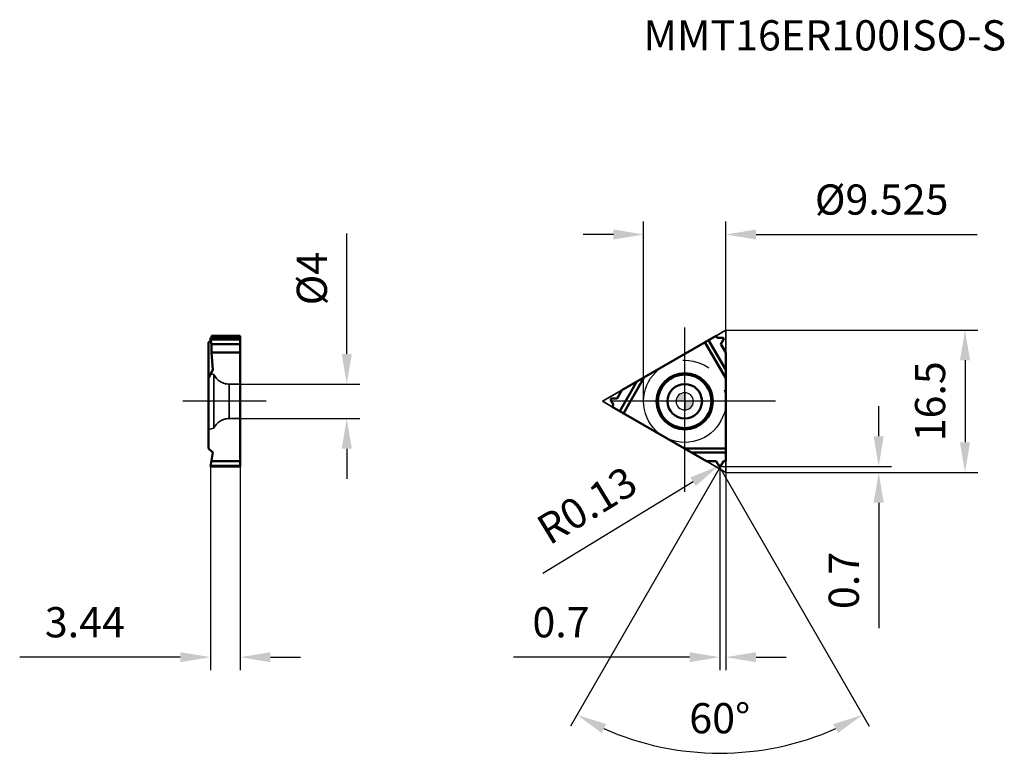
# Model space of a CAD drawing. Units: millimetres. Extents: x -77 to 37, y -42 to 44.
import ezdxf

# ---------------------------------------------------------------- set-up
doc = ezdxf.new("R2010")
doc.units = ezdxf.units.MM
doc.linetypes.add('CENTER2', pattern=[28.575, 19.05, -3.175, 3.175, -3.175])
doc.linetypes.add('DASHED2', pattern=[9.525, 6.35, -3.175])
for name, color, linetype, lineweight in [('1', 4, 'Continuous', 50), ('CUT', 1, 'Continuous', 25), ('SK2', 7, 'Continuous', 25), ('SK3', 1, 'DASHED2', 35), ('SK4', 2, 'CENTER2', 25), ('SKVIEW1', 4, 'Continuous', 50), ('SKVIEW2', 7, 'Continuous', 25), ('SKVIEW3', 1, 'DASHED2', 35), ('SKVIEW4', 2, 'CENTER2', 25)]:
    doc.layers.add(name, color=color, linetype=linetype, lineweight=lineweight)
doc.layers.add('SK6', color=5, linetype='Continuous')
doc.styles.add('simplex', font='txt.shx', dxfattribs={"height": 3.5})
doc.dimstyles.new('コピー - ISO-25', dxfattribs={"dimscale": 0, "dimtxt": 3.5, "dimasz": 3.5, "dimexe": 1.5, "dimexo": 0, "dimgap": 2.3, "dimtad": 1, "dimdec": 8, "dimdsep": 46, "dimtxsty": 'simplex', "dimcen": 0.09, "dimclrd": 256, "dimclre": 256, "dimclrt": 256, "dimadec": 0, "dimazin": 0, "dimtfac": 1, "dimtofl": 0, "dimtmove": 0, "dimatfit": 3, "dimfxl": 1, "dimtolj": 1, "dimlwd": -1, "dimlwe": -1, "dimarcsym": 0})

# ---------------------------------------------------------------- blocks, each defined once
blk = doc.blocks.new('zero block')
h = blk.add_hatch(color=7)
h.paths.add_polyline_path([(0, 1, 0.414214), (-1, 0), (0, 0)])
h.paths.add_polyline_path([(1, 0), (0, 0), (0, -1, 0.414214)])
at = {"color": 7, "ltscale": 0.2}
for p, q in [((-1, 0), (1, 0)), ((0, -1), (0, 1))]:
    blk.add_line(p, q, dxfattribs=at)
for start, end in [(90, 180), (180, 270), (0, 90), (270, 0)]:
    blk.add_arc((0, 0), 1, start, end, dxfattribs=at)
blk = doc.blocks.new('*D936')
at = {"layer": 'Defpoints', "color": 0}
for p in [(4.76, 19.33), (-4.76, 0), (4.76, 0)]:
    blk.add_point(p, dxfattribs=at)
at = {"layer": 'SK2'}
for p, q in [((-4.76, 0), (-4.76, 20.83)), ((4.76, 0), (4.76, 20.83)), ((-8.26, 19.33), (-11.76, 19.33)), ((8.26, 19.33), (33.86, 19.33))]:
    blk.add_line(p, q, dxfattribs=at)
for points in [[(-8.26, 18.75), (-8.26, 19.91), (-4.76, 19.33)], [(8.26, 19.91), (8.26, 18.75), (4.76, 19.33)]]:
    blk.add_solid(points, dxfattribs=at)
at = {"layer": 'SK2', "insert": (22.81, 23.38), "char_height": 3.5, "attachment_point": 5, "style": 'simplex'}
blk.add_mtext('\\A1;%%C9.525', dxfattribs=at)
blk = doc.blocks.new('*D937')
at = {"layer": 'Defpoints', "color": 0}
for p in [(4.06, -7.55), (4.76, -8.25), (4.76, -29.65)]:
    blk.add_point(p, dxfattribs=at)
at = {"layer": 'SK2'}
for p, q in [((4.06, -7.55), (4.06, -31.15)), ((4.76, -8.25), (4.76, -31.15)), ((0.56, -29.65), (-19.84, -29.65)), ((8.26, -29.65), (11.76, -29.65))]:
    blk.add_line(p, q, dxfattribs=at)
for points in [[(0.56, -30.23), (0.56, -29.07), (4.06, -29.65)], [(8.26, -29.07), (8.26, -30.23), (4.76, -29.65)]]:
    blk.add_solid(points, dxfattribs=at)
at = {"layer": 'SK2', "insert": (-14.33, -25.6), "char_height": 3.5, "attachment_point": 5, "style": 'simplex'}
blk.add_mtext('\\A1;0.7', dxfattribs=at)
blk = doc.blocks.new('*D938')
at = {"layer": 'Defpoints', "color": 0}
for p in [(3.95, -7.49), (4.06, -7.42)]:
    blk.add_point(p, dxfattribs=at)
at = {"layer": 'SK2'}
for p, q in [((3.97, -7.42), (4.15, -7.42)), ((4.06, -7.51), (4.06, -7.33)), ((-16.42, -19.9), (0.96, -9.31))]:
    blk.add_line(p, q, dxfattribs=at)
blk.add_solid([(1.27, -9.81), (0.66, -8.81), (3.95, -7.49)], dxfattribs=at)
at = {"layer": 'SK2', "insert": (-11.33, -12.05), "char_height": 3.5, "attachment_point": 5, "rotation": 31.3544, "style": 'simplex'}
blk.add_mtext('\\A1;R0.13', dxfattribs=at)
blk = doc.blocks.new('*D939')
at = {"layer": 'Defpoints', "color": 0}
for p in [(-54.94, -7.55), (-51.5, -7.55), (-51.5, -29.65)]:
    blk.add_point(p, dxfattribs=at)
at = {"layer": 'SKVIEW2'}
for p, q in [((-54.94, -7.55), (-54.94, -31.15)), ((-51.5, -7.55), (-51.5, -31.15)), ((-58.44, -29.65), (-77.04, -29.65)), ((-48, -29.65), (-44.5, -29.65))]:
    blk.add_line(p, q, dxfattribs=at)
for points in [[(-58.44, -30.23), (-58.44, -29.07), (-54.94, -29.65)], [(-48, -29.07), (-48, -30.23), (-51.5, -29.65)]]:
    blk.add_solid(points, dxfattribs=at)
at = {"layer": 'SKVIEW2', "insert": (-69.49, -25.6), "char_height": 3.5, "attachment_point": 5, "style": 'simplex'}
blk.add_mtext('\\A1;3.44', dxfattribs=at)
blk = doc.blocks.new('*D940')
at = {"layer": 'Defpoints', "color": 0}
for p in [(-51.5, 2), (-39.15, 2), (-51.5, -2)]:
    blk.add_point(p, dxfattribs=at)
at = {"layer": 'SKVIEW2'}
for p, q in [((-39.15, 5.5), (-39.15, 19.43)), ((-51.5, 2), (-37.65, 2)), ((-51.5, -2), (-37.65, -2)), ((-39.15, -5.5), (-39.15, -9))]:
    blk.add_line(p, q, dxfattribs=at)
for points in [[(-39.74, 5.5), (-38.57, 5.5), (-39.15, 2)], [(-38.57, -5.5), (-39.74, -5.5), (-39.15, -2)]]:
    blk.add_solid(points, dxfattribs=at)
at = {"layer": 'SKVIEW2', "insert": (-43.2, 14.22), "char_height": 3.5, "attachment_point": 5, "rotation": 90, "style": 'simplex'}
blk.add_mtext('\\A1;%%C4', dxfattribs=at)
blk = doc.blocks.new('*D941')
at = {"layer": 'Defpoints', "color": 0}
for p in [(4.06, -7.55), (4.76, -8.25), (22.47, -8.25)]:
    blk.add_point(p, dxfattribs=at)
at = {"layer": 'SK2'}
for p, q in [((22.47, -4.05), (22.47, -0.55)), ((4.06, -7.55), (23.97, -7.55)), ((4.76, -8.25), (23.97, -8.25)), ((22.47, -11.75), (22.47, -26.27))]:
    blk.add_line(p, q, dxfattribs=at)
for points in [[(21.88, -4.05), (23.05, -4.05), (22.47, -7.55)], [(23.05, -11.75), (21.88, -11.75), (22.47, -8.25)]]:
    blk.add_solid(points, dxfattribs=at)
at = {"layer": 'SK2', "insert": (18.42, -20.76), "char_height": 3.5, "attachment_point": 5, "rotation": 90, "style": 'simplex'}
blk.add_mtext('\\A1;0.7', dxfattribs=at)
blk = doc.blocks.new('*D942')
at = {"layer": 'Defpoints', "color": 0}
for p in [(4.76, 8.25), (4.76, -8.25), (32.47, -8.25)]:
    blk.add_point(p, dxfattribs=at)
at = {"layer": 'SK2'}
for p, q in [((4.76, 8.25), (33.97, 8.25)), ((32.47, 4.75), (32.47, -4.75)), ((4.76, -8.25), (33.97, -8.25))]:
    blk.add_line(p, q, dxfattribs=at)
for points in [[(33.05, 4.75), (31.88, 4.75), (32.47, 8.25)], [(31.88, -4.75), (33.05, -4.75), (32.47, -8.25)]]:
    blk.add_solid(points, dxfattribs=at)
at = {"layer": 'SK2', "insert": (28.42, 0), "char_height": 3.5, "attachment_point": 5, "rotation": 90, "style": 'simplex'}
blk.add_mtext('\\A1;16.5', dxfattribs=at)
blk = doc.blocks.new('*D943')
at = {"layer": 'Defpoints', "color": 0}
for p in [(3.95, -7.48), (4.06, -7.68), (4.06, -7.68), (4.17, -7.48), (1.45, -40.66)]:
    blk.add_point(p, dxfattribs=at)
at = {"layer": 'SK2'}
for q in [(-13.23, -37.63), (21.36, -37.63)]:
    blk.add_line((4.06, -7.68), q, dxfattribs=at)
blk.add_arc((4.06, -7.68), 33.09, 246.0634, 293.9366, dxfattribs=at)
for points in [[(-9.1, -37.4), (-9.63, -38.44), (-12.48, -36.33)], [(17.75, -38.44), (17.22, -37.4), (20.61, -36.33)]]:
    blk.add_solid(points, dxfattribs=at)
at = {"layer": 'SK2', "insert": (4.06, -36.72), "char_height": 3.5, "attachment_point": 5, "rotation": 0, "style": 'simplex'}
blk.add_mtext('\\A1;60%%d', dxfattribs=at)

msp = doc.modelspace()

# ---------------------------------------------------------------- linework, layer by layer
at = {"layer": '1'}
for p, q in [((-7.2716019, 1.301), (3.63580095, 7.59839197)), ((2.34445041, 6.85283039), (4.7625, 2.66464563)), ((4.7625, 3.64889197), (2.77064157, 7.09889197)), ((3.63580095, 7.59839197), (3.77237772, 7.36183407)), ((3.77237772, 7.36183407), (4.39456866, 7.35767128)), ((4.50671457, 7.16342887), (4.19922418, 6.62251431)), ((4.19922418, 6.62251431), (4.7625, 5.64689197)), ((4.7625, -6.94789197), (4.7625, 5.64689197)), ((-5.54128314, 2.3), (-7.53314157, -1.15)), ((-7.10695041, -1.39606158), (-4.68890081, 2.79212317)), ((-7.83487772, 0.32537766), (-7.2716019, 1.301)), ((-8.26172418, -0.41394209), (-8.56921457, 0.12697246)), ((-8.45706866, 0.32121487), (-7.83487772, 0.32537766)), ((-8.39830095, -0.6505), (-8.26172418, -0.41394209)), ((2.5091019, -6.94789197), (-8.39830095, -0.6505)), ((4.7625, -5.4567688), (-0.07359919, -5.4567688)), ((0.77878314, -5.94889197), (4.7625, -5.94889197)), ((3.63565354, -6.94789197), (2.5091019, -6.94789197)), ((3.95035409, -7.48464374), (3.63565354, -6.94789197)), ((4.48934646, -6.94789197), (4.17464591, -7.48464374)), ((4.7625, -6.94789197), (4.48934646, -6.94789197))]:
    msp.add_line(p, q, dxfattribs=at)
for radius in [3.26076952, 3.1, 2]:
    msp.add_circle((0, 0), radius, dxfattribs=at)
for centre, start, end in [((4.39369891, 7.22767419), 330.3833333332, 89.6166666668), ((-8.45619891, 0.19121778), 90.3833333332, 209.6166666674), ((4.0625, -7.41889197), 210.3833333338, 329.6166666673)]:
    msp.add_arc(centre, 0.13, start, end, dxfattribs=at)
at = {"layer": 'CUT'}
for p, q in [((-7.2716019, 1.301), (3.63580095, 7.59839197)), ((3.63580095, 7.59839197), (3.77237772, 7.36183407)), ((3.77237772, 7.36183407), (4.39456866, 7.35767128)), ((4.50671457, 7.16342887), (4.19922418, 6.62251431)), ((4.19922418, 6.62251431), (4.7625, 5.64689197)), ((4.7625, -6.94789197), (4.7625, 5.64689197)), ((-7.83487772, 0.32537766), (-7.2716019, 1.301)), ((-8.26172418, -0.41394209), (-8.56921457, 0.12697246)), ((-8.45706866, 0.32121487), (-7.83487772, 0.32537766)), ((-8.39830095, -0.6505), (-8.26172418, -0.41394209)), ((2.5091019, -6.94789197), (-8.39830095, -0.6505)), ((3.63565354, -6.94789197), (2.5091019, -6.94789197)), ((3.95035409, -7.48464374), (3.63565354, -6.94789197)), ((4.48934646, -6.94789197), (4.17464591, -7.48464374)), ((4.7625, -6.94789197), (4.48934646, -6.94789197))]:
    msp.add_line(p, q, dxfattribs=at)
for centre, start, end in [((4.39369891, 7.22767419), 330.3833333332, 89.6166666668), ((-8.45619891, 0.19121778), 90.3833333332, 209.6166666674), ((4.0625, -7.41889197), 210.3833333338, 329.6166666673)]:
    msp.add_arc(centre, 0.13, start, end, dxfattribs=at)
at = {"layer": 'SK3'}
for p, q in [((3.63580095, 7.59839197), (4.7625, 8.24889197)), ((4.7625, 5.64689197), (4.7625, 8.24889197)), ((-9.525, 0), (-7.2716019, 1.301)), ((-9.525, 0), (-8.39830095, -0.6505)), ((2.5091019, -6.94789197), (4.7625, -8.24889197)), ((4.7625, -8.24889197), (4.7625, -6.94789197))]:
    msp.add_line(p, q, dxfattribs=at)
at = {"layer": 'SK4'}
for p, q in [((0, -10.5), (0, 10.5)), ((10.5, 0), (-10.5, 0))]:
    msp.add_line(p, q, dxfattribs=at)
msp.add_circle((0, 0), 4.7625, dxfattribs=at)
at = {"layer": 'SKVIEW1'}
for p, q in [((-54.89650307, 6.97957885), (-55.15, 6.85283039)), ((-55.15, -5.4567688), (-55.15, 6.85283039)), ((-54.83402748, 7.36183407), (-54.9286713, 7.35767128)), ((-54.9286713, 7.35767128), (-51.5, 7.35767128)), ((-54.9286713, 7.16342887), (-54.83402748, 6.62251431)), ((-51.5, 7.16342887), (-54.9286713, 7.16342887)), ((-54.83402748, 7.59839197), (-54.83402748, 7.36183407)), ((-51.5, 7.59839197), (-54.83402748, 7.59839197)), ((-54.83402748, 7.36183407), (-51.5, 7.36183407)), ((-51.5, -7.54889197), (-51.5, 7.59839197)), ((-54.83402748, 6.62251431), (-54.83402748, 5.64689197)), ((-54.83402748, 6.62251431), (-51.5, 6.62251431)), ((-54.83402748, 5.64689197), (-54.65787683, 3.64889197)), ((-51.5, 5.64689197), (-54.83402748, 5.64689197)), ((-54.65787683, 3.64889197), (-55.15, 2.66464563)), ((-54.65787683, -5.94889197), (-55.15, -5.4567688)), ((-54.93994168, -7.5485612), (-54.65787683, -5.94889197)), ((-51.5, -7.54889197), (-54.94, -7.54889197)), ((-54.9286713, -7.48464374), (-51.5, -7.48464374)), ((-51.5, -6.94789197), (-54.83402748, -6.94789197))]:
    msp.add_line(p, q, dxfattribs=at)
msp.add_ellipse((-54.91707749, 7.22767419), major_axis=(-0.01173158, 0.12998785), ratio=0.151498192, start_param=6.2762036645, end_param=8.3572179095, dxfattribs=at)
at = {"layer": 'SKVIEW3'}
for p, q in [((-54.55, 3.1), (-55.15, 3.26076952)), ((-54.55, 3.1), (-54.55, -3.1)), ((-52.76394289, 2), (-51.5, 2)), ((-52.76394289, 2), (-52.76394289, -2)), ((-52.76394289, -2), (-51.5, -2)), ((-54.55, -3.1), (-55.15, -3.26076952))]:
    msp.add_line(p, q, dxfattribs=at)
for centre, start, end in [((-52.76394289, 4), 206.7436839504, 270), ((-52.76394289, -4), 90, 153.2563160496)]:
    msp.add_arc(centre, 2, start, end, dxfattribs=at)
at = {"layer": 'SKVIEW4'}
msp.add_line((-48.5, 0), (-58.15, 0), dxfattribs=at)

# ---------------------------------------------------------------- block references
at = {"rotation": 180}
msp.add_blockref('zero block', (0, 0), dxfattribs=at)

# ---------------------------------------------------------------- texts
at = {"layer": 'SK6', "style": 'simplex'}
msp.add_text('MMT16ER100ISO-S', height=3.5, dxfattribs=at).set_placement((-4.77568512, 40.65942728))

# ---------------------------------------------------------------- dimensions: what is measured, and where the dimension line sits
at = {"layer": 'SK2'}
dim = msp.add_linear_dim(base=(4.7625, 19.33073576), p1=(-4.7625, 0), p2=(4.7625, 0), text='%%C<>', dimstyle='コピー - ISO-25', override={"dimscale": 1, "dimdec": 3}, dxfattribs=at)
dim.commit()
dim.dimension.update_dxf_attribs({"geometry": '*D936', "text_midpoint": (22.8125, 23.38073576)})
dim = msp.add_linear_dim(base=(32.46521417, -8.24889197), p1=(4.7625, 8.24889197), p2=(4.7625, -8.24889197), angle=90, dimstyle='コピー - ISO-25', override={"dimscale": 1, "dimdec": 1}, dxfattribs=at)
dim.commit()
dim.dimension.update_dxf_attribs({"geometry": '*D942', "text_midpoint": (28.41521417, 0)})
dim = msp.add_linear_dim(base=(22.46521417, -8.24889197), p1=(4.0625, -7.54889197), p2=(4.7625, -8.24889197), angle=90, dimstyle='コピー - ISO-25', override={"dimscale": 1, "dimdec": 1}, dxfattribs=at)
dim.commit()
dim.dimension.update_dxf_attribs({"geometry": '*D941', "text_midpoint": (22.46521417, -20.7572253), "dimtype": 160})
dim = msp.add_linear_dim(base=(4.7625, -29.64920781), p1=(4.0625, -7.54889197), p2=(4.7625, -8.24889197), dimstyle='コピー - ISO-25', override={"dimscale": 1, "dimdec": 1}, dxfattribs=at)
dim.commit()
dim.dimension.update_dxf_attribs({"geometry": '*D937', "text_midpoint": (-14.32889472, -29.64920781), "dimtype": 160})
dim = msp.add_radius_dim(center=(4.0625, -7.41889197), mpoint=(3.95148455, -7.48653492), dimstyle='コピー - ISO-25', override={"dimscale": 1, "dimdec": 2}, dxfattribs=at)
dim.commit()
dim.dimension.update_dxf_attribs({"geometry": '*D938', "text_midpoint": (3.95148455, -7.48653492), "dimtype": 164})
dim = msp.add_angular_dim_2l(base=(1.45010952, -40.66401791), line1=((3.95035409, -7.48464374), (4.0625, -7.67888615)), line2=((4.0625, -7.67888615), (4.17464591, -7.48464374)), dimstyle='コピー - ISO-25', override={"dimscale": 1}, dxfattribs=at)
dim.commit()
dim.dimension.update_dxf_attribs({"geometry": '*D943', "text_midpoint": (4.06250001, -36.7173056)})
at = {"layer": 'SKVIEW2'}
dim = msp.add_linear_dim(base=(-39.15362827, 2), p1=(-51.5, -2), p2=(-51.5, 2), angle=90, text='%%C<>', dimstyle='コピー - ISO-25', override={"dimscale": 1, "dimdec": 1}, dxfattribs=at)
dim.commit()
dim.dimension.update_dxf_attribs({"geometry": '*D940', "text_midpoint": (-43.20362827, 14.21666667)})
dim = msp.add_linear_dim(base=(-51.5, -29.64920781), p1=(-54.94, -7.54889197), p2=(-51.5, -7.54889197), dimstyle='コピー - ISO-25', override={"dimscale": 1, "dimdec": 2}, dxfattribs=at)
dim.commit()
dim.dimension.update_dxf_attribs({"geometry": '*D939', "text_midpoint": (-69.49, -29.64920781), "dimtype": 160})

doc.saveas('drawing.dxf')
